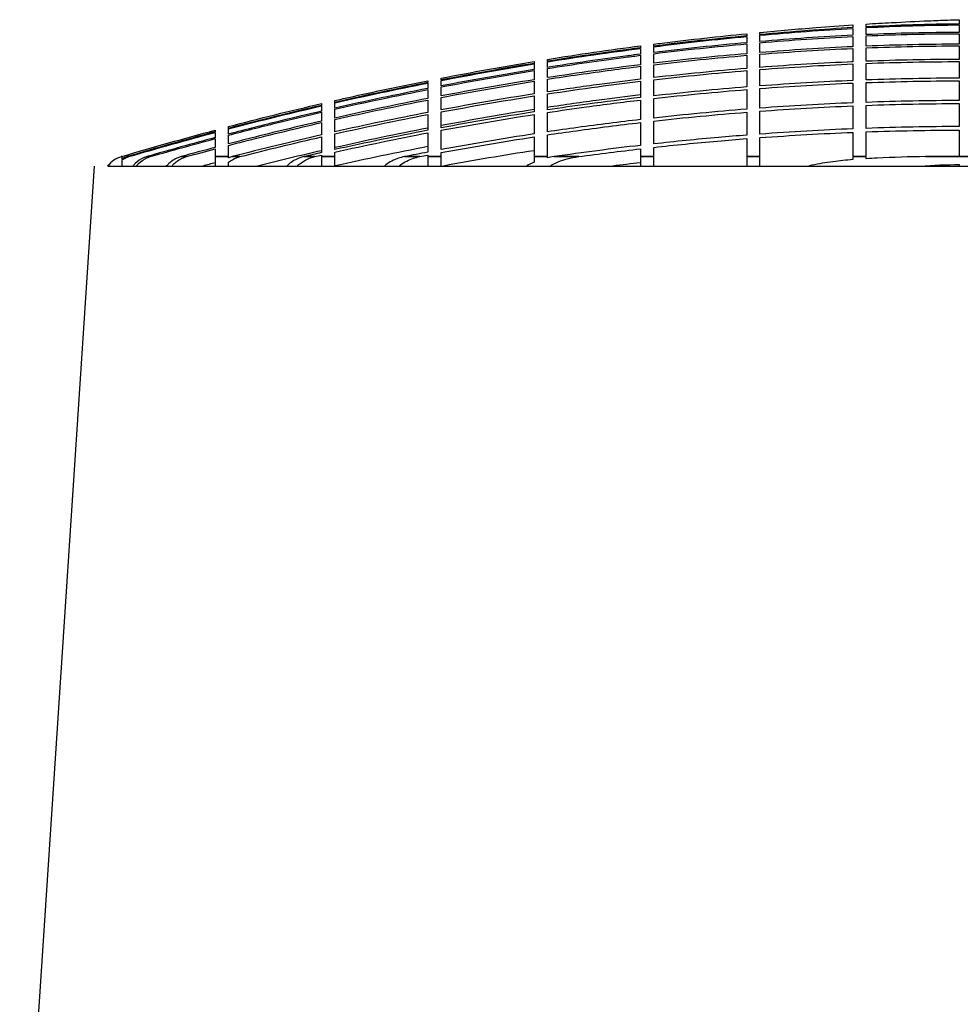
# Model space of a CAD drawing. Units: inches. Extents: x 319 to 161454, y 5 to 177294.
# Drawn here: x 88480 to 88605, y 9481 to 9612 of the extents above; entities that cross this region are included whole.
import ezdxf

# ---------------------------------------------------------------- set-up
doc = ezdxf.new("R2010")
doc.units = ezdxf.units.IN
doc.header["$MEASUREMENT"] = 0
doc.layers.add('Visible (ISO)', color=7, linetype='Continuous', lineweight=25)
doc.layers.add('Visible Narrow (ISO)', color=7, linetype='Continuous', lineweight=35)

# ---------------------------------------------------------------- blocks, each defined once
blk = doc.blocks.new('MEMAG 25 Front')
at = {"layer": 'Visible (ISO)', "color": 3}
for p, q in [((81781.03, -136093.13), (81771.13, -136242.8)), ((81782.09, -136093.13), (81782.09, -136093.13)), ((81782.81, -136093.13), (82011.03, -136093.13))]:
    blk.add_line(p, q, dxfattribs=at)
blk.add_arc((81785.62, -136095.26), 3.52, 106.636, 142.7517, dxfattribs=at)
for points, knots in [([(81869.32, -136075.4), (81871.81, -136075.16), (81874.3, -136074.95), (81878.4, -136074.63), (81880.03, -136074.51), (81881.65, -136074.41)], [71.0440002, 71.0440002, 71.0440002, 71.0440002, 71.4513699, 71.4513699, 71.7208667, 71.7208667, 71.7208667, 71.7208667]), ([(81883.41, -136074.29), (81884.54, -136074.22), (81885.66, -136074.16), (81888.44, -136074.01), (81890.09, -136073.93), (81892.55, -136073.82), (81893.37, -136073.79), (81894.71, -136073.74), (81895.23, -136073.73), (81895.75, -136073.71)], [71.818571, 71.818571, 71.818571, 71.818571, 72.0060584, 72.0060584, 72.2834026, 72.2834026, 72.4220748, 72.4220748, 72.5107612, 72.5107612, 72.5107612, 72.5107612]), ([(81895.75, -136073.71), (81895.75, -136073.73), (81895.75, -136073.74), (81895.75, -136073.79), (81895.75, -136073.82), (81895.75, -136073.93), (81895.75, -136074.01), (81895.75, -136074.16), (81895.75, -136074.22), (81895.75, -136074.29)], [72.6107326, 72.6107326, 72.6107326, 72.6107326, 72.699419, 72.699419, 72.8380911, 72.8380911, 73.1154354, 73.1154354, 73.3029228, 73.3029228, 73.3029228, 73.3029228]), ([(81895.75, -136074.41), (81895.75, -136074.51), (81895.75, -136074.63), (81895.75, -136074.95), (81895.75, -136075.16), (81895.75, -136075.4)], [73.400627, 73.400627, 73.400627, 73.400627, 73.6701238, 73.6701238, 74.0774936, 74.0774936, 74.0774936, 74.0774936]), ([(81855.22, -136076.96), (81855.59, -136076.91), (81855.96, -136076.86), (81860.09, -136076.35), (81863.84, -136075.93), (81867.56, -136075.57)], [70.282347, 70.282347, 70.282347, 70.282347, 70.341993, 70.341993, 70.9481844, 70.9481844, 70.9481844, 70.9481844]), ([(81881.65, -136074.76), (81879.66, -136074.88), (81877.66, -136075.01), (81873.55, -136075.32), (81871.44, -136075.5), (81869.32, -136075.69)], [73.3590008, 73.3590008, 73.3590008, 73.3590008, 73.6901063, 73.6901063, 74.0364534, 74.0364534, 74.0364534, 74.0364534]), ([(81869.32, -136075.77), (81871.39, -136075.59), (81873.45, -136075.42), (81877.56, -136075.11), (81879.61, -136074.98), (81881.65, -136074.86)], [70.9922734, 70.9922734, 70.9922734, 70.9922734, 71.3304693, 71.3304693, 71.669789, 71.669789, 71.669789, 71.669789]), ([(81881.65, -136074.86), (81881.65, -136074.98), (81881.65, -136075.11), (81881.65, -136075.42), (81881.65, -136075.59), (81881.65, -136075.77)], [73.3482896, 73.3482896, 73.3482896, 73.3482896, 73.6876093, 73.6876093, 74.0258052, 74.0258052, 74.0258052, 74.0258052]), ([(81883.41, -136075.69), (81883.41, -136075.5), (81883.41, -136075.32), (81883.41, -136075.01), (81883.41, -136074.88), (81883.41, -136074.76)], [71.0030062, 71.0030062, 71.0030062, 71.0030062, 71.3493533, 71.3493533, 71.6804588, 71.6804588, 71.6804588, 71.6804588]), ([(81895.75, -136075.57), (81895.75, -136075.93), (81895.75, -136076.35), (81895.75, -136076.86), (81895.75, -136076.91), (81895.75, -136076.96)], [74.1733093, 74.1733093, 74.1733093, 74.1733093, 74.7795008, 74.7795008, 74.8391468, 74.8391468, 74.8391468, 74.8391468]), ([(81853.46, -136078.29), (81852.91, -136078.36), (81852.36, -136078.43), (81848.26, -136078.97), (81844.69, -136079.48), (81841.12, -136080.04)], [74.7767436, 74.7767436, 74.7767436, 74.7767436, 74.8653526, 74.8653526, 75.4388209, 75.4388209, 75.4388209, 75.4388209]), ([(81841.12, -136080.18), (81844.61, -136079.64), (81848.08, -136079.14), (81852.18, -136078.6), (81852.82, -136078.52), (81853.46, -136078.44)], [69.340705, 69.340705, 69.340705, 69.340705, 69.9000598, 69.9000598, 70.0029394, 70.0029394, 70.0029394, 70.0029394]), ([(81867.56, -136078.44), (81867.56, -136078.52), (81867.56, -136078.6), (81867.56, -136079.14), (81867.56, -136079.64), (81867.56, -136080.18)], [74.7565654, 74.7565654, 74.7565654, 74.7565654, 74.859445, 74.859445, 75.4187998, 75.4187998, 75.4187998, 75.4187998]), ([(81869.32, -136080.04), (81869.32, -136079.48), (81869.32, -136078.97), (81869.32, -136078.43), (81869.32, -136078.36), (81869.32, -136078.29)], [69.3615441, 69.3615441, 69.3615441, 69.3615441, 69.9350124, 69.9350124, 70.0236214, 70.0236214, 70.0236214, 70.0236214]), ([(81841.12, -136081.61), (81843.94, -136081.17), (81846.76, -136080.77), (81850.87, -136080.23), (81852.16, -136080.06), (81853.46, -136079.9)], [69.1298587, 69.1298587, 69.1298587, 69.1298587, 69.5838075, 69.5838075, 69.7932412, 69.7932412, 69.7932412, 69.7932412]), ([(81853.46, -136079.9), (81853.46, -136080.06), (81853.46, -136080.23), (81853.46, -136080.77), (81853.46, -136081.17), (81853.46, -136081.61)], [74.5509098, 74.5509098, 74.5509098, 74.5509098, 74.7603436, 74.7603436, 75.2142924, 75.2142924, 75.2142924, 75.2142924]), ([(81812.93, -136084.44), (81813.53, -136084.3), (81814.13, -136084.17), (81818.23, -136083.25), (81821.75, -136082.51), (81825.26, -136081.82)], [68.0271794, 68.0271794, 68.0271794, 68.0271794, 68.123239, 68.123239, 68.6846276, 68.6846276, 68.6846276, 68.6846276]), ([(81839.36, -136081.88), (81839.36, -136082.11), (81839.36, -136082.35), (81839.36, -136082.9), (81839.36, -136083.22), (81839.36, -136083.56)], [74.2658486, 74.2658486, 74.2658486, 74.2658486, 74.5692579, 74.5692579, 74.9302428, 74.9302428, 74.9302428, 74.9302428]), ([(81853.46, -136081.61), (81851.65, -136081.83), (81849.85, -136082.05), (81845.74, -136082.61), (81843.43, -136082.94), (81841.12, -136083.29)], [74.3058639, 74.3058639, 74.3058639, 74.3058639, 74.5981751, 74.5981751, 74.9701373, 74.9701373, 74.9701373, 74.9701373]), ([(81841.12, -136083.29), (81841.12, -136082.94), (81841.12, -136082.61), (81841.12, -136082.05), (81841.12, -136081.83), (81841.12, -136081.61)], [68.8804751, 68.8804751, 68.8804751, 68.8804751, 69.2524374, 69.2524374, 69.5447485, 69.5447485, 69.5447485, 69.5447485]), ([(81841.12, -136083.56), (81843.36, -136083.22), (81845.6, -136082.9), (81849.71, -136082.35), (81851.59, -136082.11), (81853.46, -136081.88)], [68.8398599, 68.8398599, 68.8398599, 68.8398599, 69.2008447, 69.2008447, 69.5042541, 69.5042541, 69.5042541, 69.5042541]), ([(81895.75, -136081.82), (81895.75, -136082.51), (81895.75, -136083.25), (81895.75, -136084.17), (81895.75, -136084.3), (81895.75, -136084.44)], [76.4368662, 76.4368662, 76.4368662, 76.4368662, 76.9982547, 76.9982547, 77.0943144, 77.0943144, 77.0943144, 77.0943144]), ([(81853.46, -136083.68), (81851.64, -136083.9), (81849.83, -136084.13), (81845.72, -136084.68), (81843.42, -136085.01), (81841.12, -136085.36)], [73.9666001, 73.9666001, 73.9666001, 73.9666001, 74.2605115, 74.2605115, 74.6309618, 74.6309618, 74.6309618, 74.6309618]), ([(81825.26, -136084.37), (81825.26, -136084.65), (81825.26, -136084.95), (81825.26, -136085.51), (81825.26, -136085.76), (81825.26, -136086.02)], [73.9001521, 73.9001521, 73.9001521, 73.9001521, 74.2860115, 74.2860115, 74.5654644, 74.5654644, 74.5654644, 74.5654644]), ([(81827.03, -136085.69), (81827.03, -136085.42), (81827.03, -136085.16), (81827.03, -136084.6), (81827.03, -136084.31), (81827.03, -136084.03)], [68.5202893, 68.5202893, 68.5202893, 68.5202893, 68.8093363, 68.8093363, 69.1854913, 69.1854913, 69.1854913, 69.1854913]), ([(81853.46, -136084.03), (81851.14, -136084.31), (81848.82, -136084.6), (81844.7, -136085.16), (81842.91, -136085.42), (81841.12, -136085.69)], [73.9503209, 73.9503209, 73.9503209, 73.9503209, 74.3264759, 74.3264759, 74.6155229, 74.6155229, 74.6155229, 74.6155229]), ([(81841.12, -136086.02), (81842.85, -136085.76), (81844.58, -136085.51), (81848.7, -136084.95), (81851.08, -136084.65), (81853.46, -136084.37)], [68.4695663, 68.4695663, 68.4695663, 68.4695663, 68.7490192, 68.7490192, 69.1348787, 69.1348787, 69.1348787, 69.1348787]), ([(81811.17, -136085.08), (81810.87, -136085.15), (81810.57, -136085.22), (81806.45, -136086.18), (81802.63, -136087.13), (81798.83, -136088.13)], [77.153656, 77.153656, 77.153656, 77.153656, 77.2012356, 77.2012356, 77.8163086, 77.8163086, 77.8163086, 77.8163086]), ([(81798.83, -136088.19), (81802.43, -136087.25), (81806.05, -136086.35), (81810.18, -136085.38), (81810.67, -136085.26), (81811.17, -136085.15)], [67.2115756, 67.2115756, 67.2115756, 67.2115756, 67.7947593, 67.7947593, 67.8742783, 67.8742783, 67.8742783, 67.8742783]), ([(81811.17, -136085.85), (81809.36, -136086.27), (81807.56, -136086.7), (81803.45, -136087.7), (81801.14, -136088.29), (81798.83, -136088.89)], [77.0405122, 77.0405122, 77.0405122, 77.0405122, 77.3305228, 77.3305228, 77.7036834, 77.7036834, 77.7036834, 77.7036834]), ([(81798.83, -136089.03), (81800.96, -136088.47), (81803.1, -136087.93), (81807.21, -136086.92), (81809.19, -136086.44), (81811.17, -136085.99)], [67.0754127, 67.0754127, 67.0754127, 67.0754127, 67.4203672, 67.4203672, 67.738662, 67.738662, 67.738662, 67.738662]), ([(81867.56, -136085.99), (81867.56, -136086.44), (81867.56, -136086.92), (81867.56, -136087.93), (81867.56, -136088.47), (81867.56, -136089.03)], [77.0208428, 77.0208428, 77.0208428, 77.0208428, 77.3391376, 77.3391376, 77.6840921, 77.6840921, 77.6840921, 77.6840921]), ([(81869.32, -136088.89), (81869.32, -136088.29), (81869.32, -136087.7), (81869.32, -136086.7), (81869.32, -136086.27), (81869.32, -136085.85)], [67.0966816, 67.0966816, 67.0966816, 67.0966816, 67.4698422, 67.4698422, 67.7598527, 67.7598527, 67.7598527, 67.7598527]), ([(81881.65, -136085.15), (81881.65, -136085.26), (81881.65, -136085.38), (81881.65, -136086.35), (81881.65, -136087.25), (81881.65, -136088.19)], [77.1438003, 77.1438003, 77.1438003, 77.1438003, 77.2233193, 77.2233193, 77.806503, 77.806503, 77.806503, 77.806503]), ([(81883.41, -136088.13), (81883.41, -136087.13), (81883.41, -136086.18), (81883.41, -136085.22), (81883.41, -136085.15), (81883.41, -136085.08)], [67.223151, 67.223151, 67.223151, 67.223151, 67.8382239, 67.8382239, 67.8858036, 67.8858036, 67.8858036, 67.8858036]), ([(81811.17, -136087.16), (81808.03, -136087.88), (81804.9, -136088.64), (81800.8, -136089.68), (81799.81, -136089.93), (81798.83, -136090.19)], [76.8485591, 76.8485591, 76.8485591, 76.8485591, 77.3531746, 77.3531746, 77.5123967, 77.5123967, 77.5123967, 77.5123967]), ([(81798.83, -136090.39), (81799.66, -136090.17), (81800.49, -136089.96), (81804.59, -136088.91), (81807.88, -136088.12), (81811.17, -136087.36)], [66.8612408, 66.8612408, 66.8612408, 66.8612408, 66.9955394, 66.9955394, 67.5251653, 67.5251653, 67.5251653, 67.5251653]), ([(81811.17, -136087.36), (81811.17, -136087.69), (81811.17, -136088.05), (81811.17, -136088.62), (81811.17, -136088.8), (81811.17, -136088.99)], [73.4523754, 73.4523754, 73.4523754, 73.4523754, 73.909925, 73.909925, 74.1185297, 74.1185297, 74.1185297, 74.1185297]), ([(81812.93, -136088.59), (81812.93, -136088.39), (81812.93, -136088.2), (81812.93, -136087.63), (81812.93, -136087.28), (81812.93, -136086.96)], [68.0785969, 68.0785969, 68.0785969, 68.0785969, 68.2954938, 68.2954938, 68.7446499, 68.7446499, 68.7446499, 68.7446499]), ([(81853.46, -136086.96), (81850.69, -136087.28), (81847.92, -136087.63), (81843.81, -136088.2), (81842.47, -136088.39), (81841.12, -136088.59)], [73.512892, 73.512892, 73.512892, 73.512892, 73.9620481, 73.9620481, 74.1789449, 74.1789449, 74.1789449, 74.1789449]), ([(81841.12, -136088.99), (81842.41, -136088.8), (81843.7, -136088.62), (81847.82, -136088.05), (81850.64, -136087.69), (81853.46, -136087.36)], [68.017575, 68.017575, 68.017575, 68.017575, 68.2261797, 68.2261797, 68.6837293, 68.6837293, 68.6837293, 68.6837293]), ([(81853.46, -136087.36), (81853.46, -136088.12), (81853.46, -136088.91), (81853.46, -136089.96), (81853.46, -136090.17), (81853.46, -136090.39)], [76.8189858, 76.8189858, 76.8189858, 76.8189858, 77.3486117, 77.3486117, 77.4829103, 77.4829103, 77.4829103, 77.4829103]), ([(81855.22, -136090.19), (81855.22, -136089.93), (81855.22, -136089.68), (81855.22, -136088.64), (81855.22, -136087.88), (81855.22, -136087.16)], [66.8923094, 66.8923094, 66.8923094, 66.8923094, 67.0515314, 67.0515314, 67.556147, 67.556147, 67.556147, 67.556147]), ([(81797.07, -136089.49), (81797.07, -136089.59), (81797.07, -136089.7), (81797.07, -136090.06), (81797.07, -136090.34), (81797.07, -136090.65)], [71.9572195, 71.9572195, 71.9572195, 71.9572195, 72.1644873, 72.1644873, 72.6129282, 72.6129282, 72.6129282, 72.6129282]), ([(81798.83, -136090.19), (81798.83, -136089.87), (81798.83, -136089.59), (81798.83, -136089.23), (81798.83, -136089.12), (81798.83, -136089.03)], [68.1830893, 68.1830893, 68.1830893, 68.1830893, 68.6388579, 68.6388579, 68.838662, 68.838662, 68.838662, 68.838662]), ([(81867.56, -136089.03), (81866.31, -136089.12), (81865.06, -136089.23), (81860.96, -136089.59), (81858.09, -136089.87), (81855.22, -136090.19)], [72.02954, 72.02954, 72.02954, 72.02954, 72.2293441, 72.2293441, 72.6851127, 72.6851127, 72.6851127, 72.6851127]), ([(81855.22, -136090.65), (81858.05, -136090.34), (81860.87, -136090.06), (81864.97, -136089.7), (81866.26, -136089.59), (81867.56, -136089.49)], [68.1102168, 68.1102168, 68.1102168, 68.1102168, 68.5586577, 68.5586577, 68.7659256, 68.7659256, 68.7659256, 68.7659256]), ([(81784.73, -136092.28), (81784.91, -136092.17), (81785.09, -136092.08), (81785.37, -136091.96), (81785.49, -136091.92), (81785.61, -136091.88)], [0.19047413, 0.19047413, 0.19047413, 0.19047413, 0.22258394, 0.22258394, 0.24268661, 0.24268661, 0.24268661, 0.24268661]), ([(81785.39, -136091.88), (81785.27, -136091.92), (81785.15, -136091.96), (81784.94, -136092.05), (81784.84, -136092.1), (81784.73, -136092.15)], [0.94652406, 0.94652406, 0.94652406, 0.94652406, 0.96653444, 0.96653444, 0.9852063, 0.9852063, 0.9852063, 0.9852063]), ([(81784.73, -136092.15), (81784.73, -136092.12), (81784.73, -136092.1), (81784.73, -136091.97), (81784.73, -136091.91), (81784.73, -136091.88)], [2.0482032, 2.0482032, 2.0482032, 2.0482032, 2.1250706, 2.1250706, 2.4651043, 2.4651043, 2.4651043, 2.4651043]), ([(81784.73, -136093.13), (81784.73, -136093.09), (81784.73, -136093.06), (81784.73, -136092.83), (81784.73, -136092.68), (81784.73, -136092.44), (81784.73, -136092.35), (81784.73, -136092.28)], [1.6250506, 1.6250506, 1.6250506, 1.6250506, 1.6498408, 1.6498408, 1.8082507, 1.8082507, 1.9535304, 1.9535304, 1.9535304, 1.9535304]), ([(81787.99, -136091.88), (81787.86, -136091.92), (81787.74, -136091.96), (81787.21, -136092.18), (81786.76, -136092.47), (81786.34, -136092.89), (81786.24, -136093), (81786.14, -136093.13)], [-0.2447679, -0.2447679, -0.2447679, -0.2447679, -0.2236552, -0.2236552, -0.1477955, -0.1477955, -0.1227686, -0.1227686, -0.1227686, -0.1227686]), ([(81786.59, -136093.13), (81786.69, -136093.01), (81786.79, -136092.89), (81787.21, -136092.47), (81787.66, -136092.18), (81788.19, -136091.97), (81788.32, -136091.92), (81788.45, -136091.88)], [0.1228367, 0.1228367, 0.1228367, 0.1228367, 0.1477545, 0.1477545, 0.2238675, 0.2238675, 0.2451815, 0.2451815, 0.2451815, 0.2451815]), ([(81792.54, -136091.88), (81792.4, -136091.92), (81792.26, -136091.97), (81791.71, -136092.19), (81791.24, -136092.49), (81790.81, -136092.9), (81790.71, -136093.01), (81790.61, -136093.13)], [-0.2490628, -0.2490628, -0.2490628, -0.2490628, -0.2258502, -0.2258502, -0.1473857, -0.1473857, -0.1234815, -0.1234815, -0.1234815, -0.1234815]), ([(81791.32, -136093.13), (81791.41, -136093.01), (81791.51, -136092.9), (81791.95, -136092.49), (81792.42, -136092.19), (81792.98, -136091.97), (81793.12, -136091.92), (81793.26, -136091.88)], [0.1236017, 0.1236017, 0.1236017, 0.1236017, 0.1473207, 0.1473207, 0.2262146, 0.2262146, 0.2497796, 0.2497796, 0.2497796, 0.2497796]), ([(81797.07, -136091.88), (81797.07, -136091.96), (81797.07, -136092.06), (81797.07, -136092.38), (81797.07, -136092.71), (81797.07, -136093.13)], [1.6614751, 1.6614751, 1.6614751, 1.6614751, 1.7455293, 1.7455293, 1.877431, 1.877431, 1.877431, 1.877431]), ([(81798.83, -136092.61), (81799.15, -136092.37), (81799.52, -136092.17), (81800.02, -136091.98), (81800.18, -136091.93), (81800.35, -136091.88)], [0.16692481, 0.16692481, 0.16692481, 0.16692481, 0.23010645, 0.23010645, 0.25750467, 0.25750467, 0.25750467, 0.25750467]), ([(81799.33, -136091.88), (81799.16, -136091.93), (81799, -136091.98), (81798.85, -136092.04), (81798.84, -136092.04), (81798.83, -136092.04)], [1.02184616, 1.02184616, 1.02184616, 1.02184616, 1.04864665, 1.04864665, 1.05012602, 1.05012602, 1.05012602, 1.05012602]), ([(81798.83, -136093.13), (81798.83, -136093.12), (81798.83, -136093.12), (81798.83, -136092.93), (81798.83, -136092.76), (81798.83, -136092.61)], [0.14191964, 0.14191964, 0.14191964, 0.14191964, 0.14289574, 0.14289574, 0.20057065, 0.20057065, 0.20057065, 0.20057065]), ([(81808.85, -136091.88), (81808.65, -136091.93), (81808.45, -136091.99), (81807.78, -136092.24), (81807.22, -136092.54), (81806.74, -136092.96), (81806.66, -136093.04), (81806.58, -136093.13)], [-0.2686137, -0.2686137, -0.2686137, -0.2686137, -0.235597, -0.235597, -0.1458988, -0.1458988, -0.1268755, -0.1268755, -0.1268755, -0.1268755]), ([(81807.96, -136093.13), (81808.05, -136093.05), (81808.13, -136092.97), (81808.61, -136092.55), (81809.18, -136092.24), (81809.87, -136091.99), (81810.07, -136091.93), (81810.28, -136091.88)], [0.1272532, 0.1272532, 0.1272532, 0.1272532, 0.1457696, 0.1457696, 0.2366216, 0.2366216, 0.270714, 0.270714, 0.270714, 0.270714]), ([(81811.17, -136091.88), (81811.17, -136091.94), (81811.17, -136092.02), (81811.17, -136092.29), (81811.17, -136092.61), (81811.17, -136093.03), (81811.17, -136093.08), (81811.17, -136093.13)], [-0.2959373, -0.2959373, -0.2959373, -0.2959373, -0.2486129, -0.2486129, -0.1445594, -0.1445594, -0.1319581, -0.1319581, -0.1319581, -0.1319581]), ([(81812.93, -136093.13), (81812.93, -136093.07), (81812.93, -136093.02), (81812.93, -136092.6), (81812.93, -136092.28), (81812.93, -136092.01), (81812.93, -136091.94), (81812.93, -136091.88)], [0.1311352, 0.1311352, 0.1311352, 0.1311352, 0.1447272, 0.1447272, 0.2466073, 0.2466073, 0.2916349, 0.2916349, 0.2916349, 0.2916349]), ([(81822.18, -136091.88), (81821.9, -136091.94), (81821.62, -136092.01), (81820.8, -136092.28), (81820.16, -136092.6), (81819.63, -136093.02), (81819.56, -136093.07), (81819.5, -136093.13)], [-0.2916349, -0.2916349, -0.2916349, -0.2916349, -0.2466073, -0.2466073, -0.1447272, -0.1447272, -0.1311352, -0.1311352, -0.1311352, -0.1311352]), ([(81821.46, -136093.13), (81821.52, -136093.08), (81821.57, -136093.03), (81822.12, -136092.61), (81822.78, -136092.29), (81823.62, -136092.02), (81823.91, -136091.94), (81824.21, -136091.88)], [0.1319581, 0.1319581, 0.1319581, 0.1319581, 0.1445594, 0.1445594, 0.2486129, 0.2486129, 0.2959373, 0.2959373, 0.2959373, 0.2959373]), ([(81825.26, -136091.88), (81825.26, -136091.93), (81825.26, -136091.99), (81825.26, -136092.24), (81825.26, -136092.55), (81825.26, -136092.97), (81825.26, -136093.05), (81825.26, -136093.13)], [-0.270714, -0.270714, -0.270714, -0.270714, -0.2366216, -0.2366216, -0.1457696, -0.1457696, -0.1272532, -0.1272532, -0.1272532, -0.1272532]), ([(81827.03, -136093.13), (81827.03, -136093.04), (81827.03, -136092.96), (81827.03, -136092.54), (81827.03, -136092.24), (81827.03, -136091.99), (81827.03, -136091.93), (81827.03, -136091.88)], [0.1268755, 0.1268755, 0.1268755, 0.1268755, 0.1458988, 0.1458988, 0.235597, 0.235597, 0.2686137, 0.2686137, 0.2686137, 0.2686137]), ([(81839.36, -136092.61), (81839.02, -136092.76), (81838.7, -136092.93), (81838.41, -136093.12), (81838.41, -136093.12), (81838.4, -136093.13)], [-0.20057065, -0.20057065, -0.20057065, -0.20057065, -0.14289574, -0.14289574, -0.14191964, -0.14191964, -0.14191964, -0.14191964]), ([(81839.36, -136091.88), (81839.36, -136091.93), (81839.36, -136091.98), (81839.36, -136092.17), (81839.36, -136092.37), (81839.36, -136092.61)], [1.02841751, 1.02841751, 1.02841751, 1.02841751, 1.05581573, 1.05581573, 1.11899737, 1.11899737, 1.11899737, 1.11899737]), ([(81841.12, -136092.04), (81841.12, -136092.04), (81841.12, -136092.04), (81841.12, -136091.98), (81841.12, -136091.93), (81841.12, -136091.88)], [0.22802844, 0.22802844, 0.22802844, 0.22802844, 0.22950781, 0.22950781, 0.25630831, 0.25630831, 0.25630831, 0.25630831]), ([(81841.47, -136093.13), (81842.13, -136092.71), (81842.99, -136092.38), (81844.22, -136092.06), (81844.74, -136091.96), (81845.28, -136091.88)], [0.1447252, 0.1447252, 0.1447252, 0.1447252, 0.2766268, 0.2766268, 0.360681, 0.360681, 0.360681, 0.360681]), ([(81853.46, -136091.88), (81853.46, -136091.92), (81853.46, -136091.97), (81853.46, -136092.19), (81853.46, -136092.49), (81853.46, -136092.9), (81853.46, -136093.01), (81853.46, -136093.13)], [-0.2497796, -0.2497796, -0.2497796, -0.2497796, -0.2262146, -0.2262146, -0.1473207, -0.1473207, -0.1236017, -0.1236017, -0.1236017, -0.1236017]), ([(81855.22, -136093.13), (81855.22, -136093.01), (81855.22, -136092.9), (81855.22, -136092.49), (81855.22, -136092.19), (81855.22, -136091.97), (81855.22, -136091.92), (81855.22, -136091.88)], [0.1234815, 0.1234815, 0.1234815, 0.1234815, 0.1473857, 0.1473857, 0.2258502, 0.2258502, 0.2490628, 0.2490628, 0.2490628, 0.2490628]), ([(81867.56, -136091.88), (81867.56, -136091.92), (81867.56, -136091.97), (81867.56, -136092.18), (81867.56, -136092.47), (81867.56, -136092.89), (81867.56, -136093.01), (81867.56, -136093.13)], [-0.2451815, -0.2451815, -0.2451815, -0.2451815, -0.2238675, -0.2238675, -0.1477545, -0.1477545, -0.1228367, -0.1228367, -0.1228367, -0.1228367]), ([(81869.32, -136093.13), (81869.32, -136093), (81869.32, -136092.89), (81869.32, -136092.47), (81869.32, -136092.18), (81869.32, -136091.96), (81869.32, -136091.92), (81869.32, -136091.88)], [0.1227686, 0.1227686, 0.1227686, 0.1227686, 0.1477955, 0.1477955, 0.2236552, 0.2236552, 0.2447679, 0.2447679, 0.2447679, 0.2447679]), ([(81881.65, -136092.28), (81880.76, -136092.35), (81879.87, -136092.44), (81878.05, -136092.68), (81877.12, -136092.83), (81876.07, -136093.06), (81875.93, -136093.09), (81875.79, -136093.13)], [3.5638901, 3.5638901, 3.5638901, 3.5638901, 3.7091698, 3.7091698, 3.8675797, 3.8675797, 3.8923698, 3.8923698, 3.8923698, 3.8923698]), ([(81881.65, -136091.88), (81881.65, -136091.92), (81881.65, -136091.96), (81881.65, -136092.08), (81881.65, -136092.17), (81881.65, -136092.28)], [0.94756048, 0.94756048, 0.94756048, 0.94756048, 0.96766315, 0.96766315, 0.99977296, 0.99977296, 0.99977296, 0.99977296]), ([(81891.28, -136091.88), (81889.16, -136091.91), (81887, -136091.97), (81884.38, -136092.1), (81883.89, -136092.12), (81883.41, -136092.15)], [3.0523162, 3.0523162, 3.0523162, 3.0523162, 3.3923499, 3.3923499, 3.4692173, 3.4692173, 3.4692173, 3.4692173]), ([(81883.41, -136092.15), (81883.41, -136092.1), (81883.41, -136092.05), (81883.41, -136091.96), (81883.41, -136091.92), (81883.41, -136091.88)], [0.20381369, 0.20381369, 0.20381369, 0.20381369, 0.22248555, 0.22248555, 0.24249593, 0.24249593, 0.24249593, 0.24249593])]:
    blk.add_open_spline(points, degree=3, knots=knots, dxfattribs=at)
for points in [[(81881.65, -136074.41), (81881.65, -136074.42), (81881.65, -136074.55), (81881.65, -136074.76)], [(81895.75, -136074.29), (81891.68, -136074.31), (81887.57, -136074.45), (81883.41, -136074.67)], [(81883.41, -136074.67), (81883.41, -136074.45), (81883.41, -136074.31), (81883.41, -136074.29)], [(81883.41, -136074.76), (81887.57, -136074.55), (81891.68, -136074.42), (81895.75, -136074.41)], [(81867.56, -136075.86), (81863.47, -136076.25), (81859.35, -136076.7), (81855.22, -136077.22)], [(81867.56, -136075.57), (81867.56, -136075.58), (81867.56, -136075.68), (81867.56, -136075.86)], [(81869.32, -136075.69), (81869.32, -136075.51), (81869.32, -136075.41), (81869.32, -136075.4)], [(81881.65, -136075.77), (81877.57, -136075.98), (81873.46, -136076.26), (81869.32, -136076.61)], [(81869.32, -136076.61), (81869.32, -136076.26), (81869.32, -136075.98), (81869.32, -136075.77)], [(81895.75, -136075.4), (81891.68, -136075.41), (81887.57, -136075.51), (81883.41, -136075.69)], [(81883.41, -136075.86), (81887.57, -136075.68), (81891.68, -136075.58), (81895.75, -136075.57)], [(81883.41, -136077.22), (81883.41, -136076.7), (81883.41, -136076.25), (81883.41, -136075.86)], [(81841.12, -136078.98), (81845.25, -136078.32), (81849.36, -136077.72), (81853.46, -136077.18)], [(81853.46, -136077.18), (81853.46, -136077.2), (81853.46, -136077.28), (81853.46, -136077.45)], [(81855.22, -136077.3), (81859.35, -136076.78), (81863.47, -136076.33), (81867.56, -136075.94)], [(81867.56, -136076.77), (81863.47, -136077.13), (81859.35, -136077.57), (81855.22, -136078.08)], [(81855.22, -136078.22), (81859.35, -136077.72), (81863.47, -136077.28), (81867.56, -136076.92)], [(81855.22, -136077.22), (81855.22, -136077.06), (81855.22, -136076.97), (81855.22, -136076.96)], [(81867.56, -136075.94), (81867.56, -136076.14), (81867.56, -136076.42), (81867.56, -136076.77)], [(81867.56, -136076.92), (81867.56, -136077.28), (81867.56, -136077.72), (81867.56, -136078.22)], [(81869.32, -136076.77), (81873.46, -136076.42), (81877.57, -136076.14), (81881.65, -136075.94)], [(81869.32, -136078.08), (81869.32, -136077.57), (81869.32, -136077.13), (81869.32, -136076.77)], [(81881.65, -136075.94), (81881.65, -136076.33), (81881.65, -136076.78), (81881.65, -136077.3)], [(81895.75, -136076.96), (81891.68, -136076.97), (81887.56, -136077.06), (81883.41, -136077.22)], [(81883.41, -136077.45), (81887.56, -136077.28), (81891.68, -136077.2), (81895.75, -136077.18)], [(81895.75, -136077.18), (81895.75, -136077.72), (81895.75, -136078.32), (81895.75, -136078.98)], [(81853.46, -136077.45), (81849.36, -136077.98), (81845.25, -136078.57), (81841.12, -136079.23)], [(81841.12, -136079.3), (81845.25, -136078.65), (81849.36, -136078.05), (81853.46, -136077.52)], [(81853.46, -136077.52), (81853.46, -136077.71), (81853.46, -136077.96), (81853.46, -136078.29)], [(81853.46, -136078.44), (81853.46, -136078.79), (81853.46, -136079.2), (81853.46, -136079.69)], [(81855.22, -136078.08), (81855.22, -136077.74), (81855.22, -136077.48), (81855.22, -136077.3)], [(81867.56, -136078.22), (81863.47, -136078.57), (81859.35, -136078.99), (81855.22, -136079.48)], [(81855.22, -136079.48), (81855.22, -136078.99), (81855.22, -136078.57), (81855.22, -136078.22)], [(81855.22, -136079.69), (81859.35, -136079.2), (81863.46, -136078.79), (81867.56, -136078.44)], [(81881.65, -136077.3), (81877.57, -136077.48), (81873.46, -136077.74), (81869.32, -136078.08)], [(81869.32, -136078.29), (81873.46, -136077.96), (81877.57, -136077.71), (81881.65, -136077.52)], [(81881.65, -136077.52), (81881.65, -136078.05), (81881.65, -136078.65), (81881.65, -136079.3)], [(81883.41, -136079.23), (81883.41, -136078.57), (81883.41, -136077.98), (81883.41, -136077.45)], [(81827.03, -136081.47), (81831.14, -136080.68), (81835.25, -136079.94), (81839.36, -136079.27)], [(81839.36, -136079.51), (81835.25, -136080.19), (81831.14, -136080.92), (81827.03, -136081.71)], [(81827.03, -136081.78), (81831.14, -136080.99), (81835.25, -136080.26), (81839.36, -136079.58)], [(81839.36, -136079.27), (81839.36, -136079.28), (81839.36, -136079.36), (81839.36, -136079.51)], [(81839.36, -136079.58), (81839.36, -136079.76), (81839.36, -136080.01), (81839.36, -136080.32)], [(81841.12, -136079.23), (81841.12, -136079.07), (81841.12, -136078.99), (81841.12, -136078.98)], [(81841.12, -136080.04), (81841.12, -136079.72), (81841.12, -136079.48), (81841.12, -136079.3)], [(81853.46, -136079.69), (81849.36, -136080.19), (81845.25, -136080.77), (81841.12, -136081.4)], [(81855.22, -136081.4), (81855.22, -136080.77), (81855.22, -136080.19), (81855.22, -136079.69)], [(81881.65, -136079.3), (81877.57, -136079.48), (81873.46, -136079.72), (81869.32, -136080.04)], [(81869.32, -136080.32), (81873.46, -136080.01), (81877.57, -136079.76), (81881.65, -136079.58)], [(81881.65, -136079.3), (81881.6, -136079.3), (81881.54, -136079.31), (81881.48, -136079.31)], [(81881.65, -136079.58), (81881.65, -136080.26), (81881.65, -136080.99), (81881.65, -136081.78)], [(81895.75, -136078.98), (81891.68, -136078.99), (81887.56, -136079.07), (81883.41, -136079.23)], [(81883.41, -136079.51), (81887.56, -136079.36), (81891.68, -136079.28), (81895.75, -136079.27)], [(81883.41, -136081.71), (81883.41, -136080.92), (81883.41, -136080.19), (81883.41, -136079.51)], [(81895.75, -136079.27), (81895.75, -136079.94), (81895.75, -136080.68), (81895.75, -136081.47)], [(81839.36, -136080.32), (81835.25, -136080.99), (81831.14, -136081.71), (81827.03, -136082.5)], [(81827.03, -136082.64), (81831.14, -136081.85), (81835.25, -136081.13), (81839.36, -136080.46)], [(81839.36, -136080.46), (81839.36, -136080.8), (81839.36, -136081.2), (81839.36, -136081.68)], [(81841.12, -136081.4), (81841.12, -136080.93), (81841.12, -136080.52), (81841.12, -136080.18)], [(81867.56, -136080.18), (81863.46, -136080.52), (81859.35, -136080.93), (81855.22, -136081.4)], [(81855.22, -136081.68), (81859.35, -136081.2), (81863.46, -136080.8), (81867.56, -136080.46)], [(81867.56, -136080.46), (81867.56, -136081.13), (81867.56, -136081.85), (81867.56, -136082.64)], [(81869.32, -136082.5), (81869.32, -136081.71), (81869.32, -136080.99), (81869.32, -136080.32)], [(81825.26, -136082.06), (81821.15, -136082.87), (81817.03, -136083.74), (81812.93, -136084.68)], [(81812.93, -136084.74), (81817.03, -136083.81), (81821.15, -136082.94), (81825.26, -136082.12)], [(81825.26, -136081.82), (81825.26, -136081.83), (81825.26, -136081.9), (81825.26, -136082.06)], [(81825.26, -136082.12), (81825.26, -136082.29), (81825.26, -136082.53), (81825.26, -136082.84)], [(81827.03, -136081.71), (81827.03, -136081.56), (81827.03, -136081.48), (81827.03, -136081.47)], [(81839.36, -136081.68), (81835.25, -136082.33), (81831.14, -136083.05), (81827.03, -136083.83)], [(81827.03, -136082.5), (81827.03, -136082.19), (81827.03, -136081.95), (81827.03, -136081.78)], [(81827.03, -136084.03), (81831.14, -136083.25), (81835.25, -136082.54), (81839.36, -136081.88)], [(81853.46, -136081.88), (81853.46, -136082.54), (81853.46, -136083.25), (81853.46, -136084.03)], [(81855.22, -136083.83), (81855.22, -136083.05), (81855.22, -136082.33), (81855.22, -136081.68)], [(81881.65, -136081.78), (81877.57, -136081.95), (81873.46, -136082.19), (81869.32, -136082.5)], [(81869.32, -136082.84), (81873.46, -136082.53), (81877.57, -136082.29), (81881.65, -136082.12)], [(81881.65, -136082.12), (81881.65, -136082.94), (81881.65, -136083.81), (81881.65, -136084.74)], [(81895.75, -136081.47), (81891.68, -136081.48), (81887.56, -136081.56), (81883.41, -136081.71)], [(81883.41, -136082.06), (81887.56, -136081.9), (81891.68, -136081.83), (81895.75, -136081.82)], [(81883.41, -136084.68), (81883.41, -136083.74), (81883.41, -136082.87), (81883.41, -136082.06)], [(81825.26, -136082.84), (81821.15, -136083.65), (81817.03, -136084.52), (81812.93, -136085.45)], [(81812.93, -136085.58), (81817.03, -136084.65), (81821.15, -136083.79), (81825.26, -136082.98)], [(81825.26, -136082.98), (81825.26, -136083.31), (81825.26, -136083.7), (81825.26, -136084.17)], [(81827.03, -136083.83), (81827.03, -136083.36), (81827.03, -136082.97), (81827.03, -136082.64)], [(81839.36, -136083.56), (81835.25, -136084.2), (81831.14, -136084.91), (81827.03, -136085.69)], [(81841.12, -136085.69), (81841.12, -136084.91), (81841.12, -136084.2), (81841.12, -136083.56)], [(81867.56, -136082.64), (81863.46, -136082.97), (81859.35, -136083.36), (81855.22, -136083.83)], [(81855.22, -136084.17), (81859.35, -136083.7), (81863.46, -136083.31), (81867.56, -136082.98)], [(81867.56, -136082.98), (81867.56, -136083.79), (81867.56, -136084.65), (81867.56, -136085.58)], [(81869.32, -136085.45), (81869.32, -136084.52), (81869.32, -136083.65), (81869.32, -136082.84)], [(81798.83, -136087.89), (81802.92, -136086.82), (81807.04, -136085.8), (81811.17, -136084.84)], [(81811.17, -136084.84), (81811.17, -136084.85), (81811.17, -136084.93), (81811.17, -136085.08)], [(81825.26, -136084.17), (81821.15, -136084.97), (81817.03, -136085.83), (81812.93, -136086.76)], [(81812.93, -136086.96), (81817.03, -136086.03), (81821.15, -136085.17), (81825.26, -136084.37)], [(81812.93, -136084.68), (81812.93, -136084.53), (81812.93, -136084.45), (81812.93, -136084.44)], [(81812.93, -136085.45), (81812.93, -136085.14), (81812.93, -136084.91), (81812.93, -136084.74)], [(81827.03, -136085.95), (81831.14, -136085.18), (81835.25, -136084.47), (81839.36, -136083.83)], [(81839.36, -136083.83), (81839.36, -136084.47), (81839.36, -136085.18), (81839.36, -136085.95)], [(81853.46, -136084.37), (81853.46, -136085.17), (81853.46, -136086.03), (81853.46, -136086.96)], [(81855.22, -136086.76), (81855.22, -136085.83), (81855.22, -136084.97), (81855.22, -136084.17)], [(81881.65, -136084.74), (81877.57, -136084.91), (81873.45, -136085.14), (81869.32, -136085.45)], [(81895.75, -136084.44), (81891.68, -136084.45), (81887.56, -136084.53), (81883.41, -136084.68)], [(81883.41, -136085.08), (81887.56, -136084.93), (81891.68, -136084.85), (81895.75, -136084.84)], [(81895.75, -136084.84), (81895.75, -136085.8), (81895.75, -136086.82), (81895.75, -136087.89)], [(81811.17, -136085.15), (81811.17, -136085.31), (81811.17, -136085.55), (81811.17, -136085.85)], [(81811.17, -136085.99), (81811.17, -136086.31), (81811.17, -136086.7), (81811.17, -136087.16)], [(81812.93, -136086.76), (81812.93, -136086.3), (81812.93, -136085.91), (81812.93, -136085.58)], [(81825.26, -136086.02), (81821.15, -136086.81), (81817.04, -136087.67), (81812.93, -136088.59)], [(81812.93, -136088.86), (81817.04, -136087.94), (81821.15, -136087.08), (81825.26, -136086.29)], [(81825.26, -136086.29), (81825.26, -136086.92), (81825.26, -136087.63), (81825.26, -136088.39)], [(81839.36, -136085.63), (81835.25, -136086.28), (81831.14, -136086.99), (81827.03, -136087.77)], [(81839.36, -136085.95), (81835.25, -136086.59), (81831.14, -136087.29), (81827.03, -136088.06)], [(81827.03, -136088.06), (81827.03, -136087.29), (81827.03, -136086.59), (81827.03, -136085.95)], [(81827.03, -136088.39), (81831.14, -136087.63), (81835.25, -136086.92), (81839.36, -136086.29)], [(81839.36, -136086.29), (81839.36, -136087.08), (81839.36, -136087.94), (81839.36, -136088.86)], [(81841.12, -136088.59), (81841.12, -136087.67), (81841.12, -136086.81), (81841.12, -136086.02)], [(81867.56, -136085.58), (81863.46, -136085.91), (81859.35, -136086.3), (81855.22, -136086.76)], [(81855.22, -136087.16), (81859.35, -136086.7), (81863.46, -136086.31), (81867.56, -136085.99)], [(81869.32, -136085.85), (81873.45, -136085.55), (81877.57, -136085.31), (81881.65, -136085.15)], [(81784.73, -136091.85), (81788.81, -136090.63), (81792.93, -136089.47), (81797.07, -136088.36)], [(81797.07, -136088.59), (81793.15, -136089.64), (81789.26, -136090.74), (81785.39, -136091.88)], [(81785.61, -136091.88), (81789.41, -136090.76), (81793.23, -136089.68), (81797.07, -136088.66)], [(81797.07, -136088.36), (81797.07, -136088.37), (81797.07, -136088.45), (81797.07, -136088.59)], [(81797.07, -136088.66), (81797.07, -136088.82), (81797.07, -136089.06), (81797.07, -136089.36)], [(81798.83, -136088.13), (81798.83, -136087.98), (81798.83, -136087.9), (81798.83, -136087.89)], [(81798.83, -136088.89), (81798.83, -136088.59), (81798.83, -136088.36), (81798.83, -136088.19)], [(81825.26, -136088.1), (81821.15, -136088.9), (81817.03, -136089.76), (81812.93, -136090.69)], [(81825.26, -136088.39), (81821.15, -136089.18), (81817.04, -136090.03), (81812.93, -136090.95)], [(81812.93, -136091.28), (81817.04, -136090.37), (81821.15, -136089.51), (81825.26, -136088.73)], [(81812.93, -136090.95), (81812.93, -136090.19), (81812.93, -136089.49), (81812.93, -136088.86)], [(81825.26, -136088.73), (81825.26, -136089.51), (81825.26, -136090.37), (81825.26, -136091.28)], [(81827.03, -136090.95), (81827.03, -136090.03), (81827.03, -136089.18), (81827.03, -136088.39)], [(81839.36, -136088.86), (81835.25, -136089.49), (81831.14, -136090.19), (81827.03, -136090.95)], [(81881.65, -136088.19), (81877.58, -136088.36), (81873.47, -136088.59), (81869.32, -136088.89)], [(81869.32, -136089.36), (81873.47, -136089.06), (81877.58, -136088.82), (81881.65, -136088.66)], [(81881.65, -136088.66), (81881.65, -136089.68), (81881.65, -136090.76), (81881.65, -136091.88)], [(81895.75, -136087.89), (81891.7, -136087.9), (81887.59, -136087.98), (81883.41, -136088.13)], [(81883.41, -136088.59), (81887.59, -136088.45), (81891.7, -136088.37), (81895.75, -136088.36)], [(81883.41, -136091.88), (81883.41, -136090.74), (81883.41, -136089.64), (81883.41, -136088.59)], [(81895.75, -136088.36), (81895.75, -136089.47), (81895.75, -136090.63), (81895.75, -136091.85)], [(81797.07, -136089.36), (81794.03, -136090.17), (81791, -136091.01), (81787.99, -136091.88)], [(81788.45, -136091.88), (81791.31, -136091.06), (81794.18, -136090.26), (81797.07, -136089.49)], [(81811.17, -136088.99), (81807.21, -136089.9), (81803.26, -136090.86), (81799.33, -136091.88)], [(81800.35, -136091.88), (81803.95, -136090.96), (81807.55, -136090.09), (81811.17, -136089.26)], [(81811.17, -136089.26), (81811.17, -136089.89), (81811.17, -136090.59), (81811.17, -136091.35)], [(81827.03, -136091.35), (81831.14, -136090.59), (81835.25, -136089.89), (81839.36, -136089.26)], [(81839.36, -136089.26), (81839.36, -136090.09), (81839.36, -136090.96), (81839.36, -136091.88)], [(81841.12, -136091.88), (81841.12, -136090.86), (81841.12, -136089.9), (81841.12, -136088.99)], [(81867.56, -136089.49), (81867.56, -136090.26), (81867.56, -136091.06), (81867.56, -136091.88)], [(81869.32, -136091.88), (81869.32, -136091.01), (81869.32, -136090.17), (81869.32, -136089.36)], [(81797.07, -136090.65), (81795.56, -136091.06), (81794.05, -136091.47), (81792.54, -136091.88)], [(81793.26, -136091.88), (81794.53, -136091.53), (81795.8, -136091.19), (81797.07, -136090.85)], [(81797.07, -136090.85), (81797.07, -136091.17), (81797.07, -136091.51), (81797.07, -136091.88)], [(81798.83, -136091.88), (81798.83, -136091.33), (81798.83, -136090.83), (81798.83, -136090.39)], [(81811.17, -136091.09), (81808.34, -136091.74), (81805.51, -136092.42), (81802.69, -136093.13)], [(81811.17, -136091.35), (81810.4, -136091.53), (81809.63, -136091.7), (81808.85, -136091.88)], [(81825.26, -136090.55), (81821.15, -136091.34), (81817.04, -136092.2), (81812.93, -136093.12)], [(81812.93, -136091.88), (81812.93, -136091.68), (81812.93, -136091.48), (81812.93, -136091.28)], [(81825.26, -136091.28), (81824.23, -136091.48), (81823.21, -136091.68), (81822.18, -136091.88)], [(81827.03, -136091.88), (81827.03, -136091.7), (81827.03, -136091.53), (81827.03, -136091.35)], [(81839.36, -136091.09), (81835.36, -136091.7), (81831.35, -136092.38), (81827.34, -136093.13)], [(81853.46, -136090.39), (81849.65, -136090.83), (81845.82, -136091.33), (81842, -136091.88)], [(81845.28, -136091.88), (81848.01, -136091.51), (81850.74, -136091.17), (81853.46, -136090.85)], [(81853.46, -136090.85), (81853.46, -136091.19), (81853.46, -136091.53), (81853.46, -136091.88)], [(81855.22, -136091.88), (81855.22, -136091.47), (81855.22, -136091.06), (81855.22, -136090.65)], [(81784.73, -136091.88), (81784.73, -136091.86), (81784.73, -136091.85), (81784.73, -136091.85)], [(81797.07, -136092.69), (81796.52, -136092.83), (81795.98, -136092.98), (81795.43, -136093.13)], [(81798.83, -136092.04), (81798.83, -136091.98), (81798.83, -136091.93), (81798.83, -136091.88)], [(81810.28, -136091.88), (81810.58, -136091.82), (81810.87, -136091.75), (81811.17, -136091.68)], [(81811.17, -136091.68), (81811.17, -136091.75), (81811.17, -136091.82), (81811.17, -136091.88)], [(81824.21, -136091.88), (81824.56, -136091.82), (81824.91, -136091.75), (81825.26, -136091.68)], [(81825.26, -136091.68), (81825.26, -136091.75), (81825.26, -136091.82), (81825.26, -136091.88)], [(81842, -136091.88), (81841.7, -136091.93), (81841.41, -136091.98), (81841.12, -136092.04)], [(81853.46, -136092.69), (81852.24, -136092.83), (81851.03, -136092.98), (81849.81, -136093.13)], [(81895.75, -136091.85), (81894.27, -136091.85), (81892.78, -136091.86), (81891.28, -136091.88)], [(81782.81, -136093.13), (81782.87, -136093.06), (81782.92, -136093), (81782.97, -136092.93)], [(81782.97, -136092.93), (81782.97, -136092.95), (81782.97, -136093), (81782.97, -136093.13)], [(81790.64, -136093.09), (81790.6, -136093.11), (81790.56, -136093.12), (81790.52, -136093.13)], [(81890.56, -136093.13), (81892.31, -136093), (81894.08, -136092.95), (81895.75, -136092.93)], [(81895.75, -136092.93), (81895.75, -136093), (81895.75, -136093.06), (81895.75, -136093.13)]]:
    blk.add_open_spline(points, degree=3, dxfattribs=at)
at = {"layer": 'Visible Narrow (ISO)', "color": 3}
for p, q in [((81784.73, -136091.88), (81784.61, -136091.88)), ((81785.61, -136091.88), (81785.39, -136091.88)), ((81788.45, -136091.88), (81787.99, -136091.88)), ((81793.26, -136091.88), (81792.54, -136091.88)), ((81798.83, -136091.88), (81797.07, -136091.88)), ((81800.35, -136091.88), (81799.33, -136091.88)), ((81810.28, -136091.88), (81808.85, -136091.88)), ((81812.93, -136091.88), (81811.17, -136091.88)), ((81824.21, -136091.88), (81822.18, -136091.88)), ((81827.03, -136091.88), (81825.26, -136091.88)), ((81841.12, -136091.88), (81839.36, -136091.88)), ((81845.28, -136091.88), (81842, -136091.88)), ((81855.22, -136091.88), (81853.46, -136091.88)), ((81869.32, -136091.88), (81867.56, -136091.88)), ((81883.41, -136091.88), (81881.65, -136091.88)), ((81901.98, -136091.88), (81891.28, -136091.88))]:
    blk.add_line(p, q, dxfattribs=at)

msp = doc.modelspace()

# ---------------------------------------------------------------- block references
at = {"color": 3}
msp.add_blockref('MEMAG 25 Front', (6709.0434, 145685.42642), dxfattribs=at)

doc.saveas('drawing.dxf')
